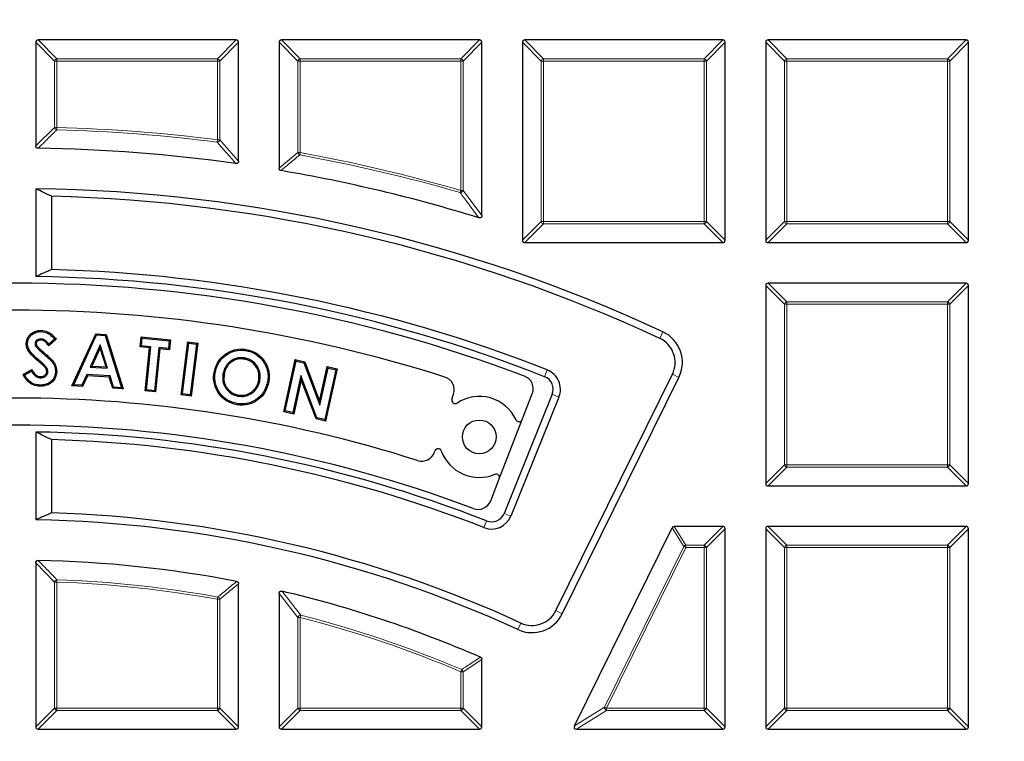
# Model space of a CAD drawing. Units: millimetres. Extents: x 0 to 420, y 0 to 297.
# Drawn here: x 125 to 146, y 221 to 236 of the extents above; entities that cross this region are included whole.
import ezdxf

# ---------------------------------------------------------------- set-up
doc = ezdxf.new("R2010")
doc.units = ezdxf.units.MM

msp = doc.modelspace()

# ---------------------------------------------------------------- linework, layer by layer
at = {"color": 7, "linetype": 'Continuous', "lineweight": 25}
for p, q in [((125.7529, 235.612), (125.7529, 233.4218)), ((129.9891, 235.6615), (125.8024, 235.6615)), ((130.0386, 233.0972), (130.0386, 235.612)), ((130.8957, 235.612), (130.8957, 232.9479)), ((135.132, 235.6615), (130.9452, 235.6615)), ((135.1815, 231.9498), (135.1815, 235.612)), ((136.0386, 235.612), (136.0386, 231.4252)), ((140.2748, 235.6615), (136.0881, 235.6615)), ((140.3243, 231.4252), (140.3243, 235.612)), ((141.1815, 235.612), (141.1815, 231.4252)), ((145.4177, 235.6615), (141.2309, 235.6615)), ((145.4672, 231.4252), (145.4672, 235.612)), ((125.7529, 232.5158), (125.7529, 230.6585)), ((126.0828, 232.3566), (126.0828, 230.8052)), ((136.0881, 231.3757), (140.2748, 231.3757)), ((141.2309, 231.3757), (145.4177, 231.3757)), ((141.1815, 230.4691), (141.1815, 226.2824)), ((145.4177, 230.5186), (141.2309, 230.5186)), ((145.4672, 226.2824), (145.4672, 230.4691)), ((126.5158, 228.3498), (127.0202, 229.4495)), ((126.5537, 228.3725), (127.0358, 229.4235)), ((127.0358, 229.4235), (127.0202, 229.4495)), ((127.0202, 229.4495), (127.2377, 229.4361)), ((127.0358, 229.4235), (127.219, 229.4122)), ((127.219, 229.4122), (127.2377, 229.4361)), ((127.219, 229.4122), (127.5664, 228.3095)), ((127.2377, 229.4361), (127.6011, 228.2823)), ((127.9598, 229.1719), (127.981, 229.3823)), ((128.0034, 229.3549), (127.981, 229.3823)), ((127.981, 229.3823), (128.6006, 229.3198)), ((125.7373, 229.2446), (125.7623, 229.2439)), ((125.7603, 229.1751), (125.7804, 229.19)), ((125.8598, 229.3404), (125.8591, 229.3154)), ((126.1872, 229.3331), (126.0265, 229.1962)), ((126.152, 229.3359), (126.0308, 229.2327)), ((127.116, 229.2129), (126.8997, 228.7438)), ((127.116, 229.2129), (127.1117, 229.1439)), ((127.272, 228.7205), (127.116, 229.2129)), ((127.9872, 229.1943), (127.9598, 229.1719)), ((128.1587, 229.1519), (127.9598, 229.1719)), ((127.9872, 229.1943), (128.0034, 229.3549)), ((128.1861, 229.1742), (127.9872, 229.1943)), ((128.0034, 229.3549), (128.5732, 229.2974)), ((128.067, 228.2409), (128.1587, 229.1519)), ((128.0943, 228.2633), (128.1861, 229.1742)), ((128.1861, 229.1742), (128.1587, 229.1519)), ((128.3528, 229.1575), (128.2611, 228.2465)), ((128.3528, 229.1575), (128.3752, 229.1301)), ((128.5571, 229.1368), (128.3528, 229.1575)), ((128.5732, 229.2974), (128.5571, 229.1368)), ((128.5732, 229.2974), (128.6006, 229.3198)), ((128.6006, 229.3198), (128.5794, 229.1094)), ((128.8248, 228.1575), (128.9694, 229.2777)), ((128.8528, 228.1791), (128.991, 229.2498)), ((128.991, 229.2498), (128.9694, 229.2777)), ((128.9694, 229.2777), (129.1811, 229.2505)), ((128.991, 229.2498), (129.1531, 229.2289)), ((129.1531, 229.2289), (129.0149, 228.1583)), ((129.1811, 229.2505), (129.0365, 228.1303)), ((129.1531, 229.2289), (129.1811, 229.2505)), ((127.1117, 229.1439), (126.9376, 228.7665)), ((127.2372, 228.7478), (127.1117, 229.1439)), ((128.3752, 229.1301), (128.2834, 228.2191)), ((128.5794, 229.1094), (128.3752, 229.1301)), ((128.5571, 229.1368), (128.5794, 229.1094)), ((126.8997, 228.7438), (126.9376, 228.7665)), ((126.8997, 228.7438), (127.272, 228.7205)), ((126.9376, 228.7665), (127.2372, 228.7478)), ((127.272, 228.7205), (127.2372, 228.7478)), ((130.168, 228.9373), (130.1639, 228.9126)), ((130.9946, 227.7994), (131.2382, 228.9035)), ((131.0244, 227.8184), (131.2572, 228.8736)), ((131.2572, 228.8736), (131.2382, 228.9035)), ((131.2382, 228.9035), (131.4393, 228.8589)), ((131.2572, 228.8736), (131.4206, 228.8374)), ((131.4206, 228.8374), (131.4393, 228.8589)), ((131.4206, 228.8374), (131.7587, 227.9404)), ((131.4393, 228.8589), (131.7525, 228.0279)), ((131.7525, 228.0279), (131.9129, 228.7544)), ((131.9319, 228.7246), (131.9129, 228.7544)), ((131.9129, 228.7544), (132.123, 228.7081)), ((125.4874, 228.5901), (125.6689, 228.6953)), ((125.5203, 228.5803), (125.6593, 228.6608)), ((125.852, 228.5182), (125.8525, 228.5432)), ((126.0095, 228.6462), (125.9845, 228.6469)), ((126.8296, 228.5882), (126.7232, 228.362)), ((126.845, 228.5622), (126.7385, 228.336)), ((126.8296, 228.5882), (126.845, 228.5622)), ((127.3233, 228.5575), (126.8296, 228.5882)), ((127.3045, 228.5337), (126.845, 228.5622)), ((127.3233, 228.5575), (127.3045, 228.5337)), ((127.3782, 228.2962), (127.3045, 228.5337)), ((127.3969, 228.32), (127.3233, 228.5575)), ((129.7097, 228.5969), (129.7343, 228.5927)), ((131.3582, 228.5648), (131.1856, 227.7828)), ((131.3582, 228.5648), (131.3645, 228.4773)), ((131.6962, 227.67), (131.3582, 228.5648)), ((131.7587, 227.9404), (131.9319, 228.7246)), ((132.0932, 228.689), (131.8603, 227.6338)), ((132.123, 228.7081), (131.8793, 227.604)), ((131.9319, 228.7246), (132.0932, 228.689)), ((132.0932, 228.689), (132.123, 228.7081)), ((136.7454, 223.5958), (139.2103, 228.5942)), ((136.8827, 223.5281), (139.3476, 228.5265)), ((126.5537, 228.3725), (126.5158, 228.3498)), ((126.7385, 228.336), (126.5158, 228.3498)), ((126.7232, 228.362), (126.5537, 228.3725)), ((126.7232, 228.362), (126.7385, 228.336)), ((127.3969, 228.32), (127.3782, 228.2962)), ((127.5664, 228.3095), (127.3969, 228.32)), ((130.4914, 228.4671), (130.4667, 228.4712)), ((130.654, 228.438), (130.6786, 228.4339)), ((131.3645, 228.4773), (131.2047, 227.753)), ((131.6776, 227.6485), (131.3645, 228.4773)), ((127.6011, 228.2823), (127.3782, 228.2962)), ((127.5664, 228.3095), (127.6011, 228.2823)), ((128.0943, 228.2633), (128.067, 228.2409)), ((128.2834, 228.2191), (128.067, 228.2409)), ((128.2611, 228.2465), (128.0943, 228.2633)), ((128.2611, 228.2465), (128.2834, 228.2191)), ((128.8528, 228.1791), (128.8248, 228.1575)), ((129.0365, 228.1303), (128.8248, 228.1575)), ((129.0149, 228.1583), (128.8528, 228.1791)), ((129.0149, 228.1583), (129.0365, 228.1303)), ((129.7991, 228.2618), (129.818, 228.2782)), ((130.0359, 228.1294), (130.04, 228.1541)), ((134.5499, 228.0678), (134.5845, 228.1727)), ((136.669, 228.1692), (135.6522, 225.6524)), ((136.811, 228.1119), (135.7942, 225.5951)), ((136.0357, 227.6347), (136.2486, 228.1822)), ((130.0095, 227.9733), (130.0054, 227.9487)), ((131.7587, 227.9404), (131.7525, 228.0279)), ((131.0244, 227.8184), (130.9946, 227.7994)), ((131.2047, 227.753), (130.9946, 227.7994)), ((131.1856, 227.7828), (131.0244, 227.8184)), ((131.1856, 227.7828), (131.2047, 227.753)), ((131.6962, 227.67), (131.6776, 227.6485)), ((131.8793, 227.604), (131.6776, 227.6485)), ((131.8603, 227.6338), (131.6962, 227.67)), ((131.8603, 227.6338), (131.8793, 227.604)), ((135.55, 226.3857), (136.0357, 227.6347)), ((125.7529, 227.3724), (125.7529, 225.515)), ((126.0828, 227.212), (126.0828, 225.6605)), ((134.1818, 226.9516), (134.188, 226.9704)), ((135.3684, 225.9186), (135.55, 226.3857)), ((141.2309, 226.2329), (145.4177, 226.2329)), ((137.1377, 221.1614), (139.2024, 225.3481)), ((140.2748, 225.3757), (139.2467, 225.3757)), ((140.3243, 221.1395), (140.3243, 225.3263)), ((141.1815, 225.3263), (141.1815, 221.1395)), ((145.4177, 225.3757), (141.2309, 225.3757)), ((145.4672, 221.1395), (145.4672, 225.3263)), ((125.7529, 224.6073), (125.7529, 221.1395)), ((130.0386, 221.1395), (130.0386, 224.1642)), ((130.8957, 223.9591), (130.8957, 221.1395)), ((135.1815, 221.1395), (135.1815, 222.5653)), ((125.8024, 221.09), (129.9891, 221.09)), ((130.9452, 221.09), (135.132, 221.09)), ((137.1821, 221.09), (140.2748, 221.09)), ((141.2309, 221.09), (145.4177, 221.09))]:
    msp.add_line(p, q, dxfattribs=at)
at = {"color": 8, "linetype": 'Continuous', "lineweight": 18}
for p, q in [((126.1488, 235.2161), (125.7529, 235.612)), ((125.8024, 235.6615), (126.1983, 235.2656)), ((129.5932, 235.2656), (129.9891, 235.6615)), ((130.0386, 235.612), (129.6427, 235.2161)), ((131.2916, 235.2161), (130.8957, 235.612)), ((130.9452, 235.6615), (131.3411, 235.2656)), ((134.7361, 235.2656), (135.132, 235.6615)), ((135.1815, 235.612), (134.7856, 235.2161)), ((136.4345, 235.2161), (136.0386, 235.612)), ((136.0881, 235.6615), (136.484, 235.2656)), ((139.8789, 235.2656), (140.2748, 235.6615)), ((140.3243, 235.612), (139.9284, 235.2161)), ((141.5774, 235.2161), (141.1815, 235.612)), ((141.2309, 235.6615), (141.6268, 235.2656)), ((145.0218, 235.2656), (145.4177, 235.6615)), ((145.4672, 235.612), (145.0713, 235.2161)), ((126.1983, 235.2161), (126.1488, 235.2161)), ((126.1488, 233.8098), (126.1488, 235.2161)), ((126.1983, 235.2656), (129.5932, 235.2656)), ((126.1983, 235.2656), (126.1983, 235.2161)), ((129.5932, 235.2161), (126.1983, 235.2161)), ((126.1983, 235.2161), (126.1983, 233.8098)), ((129.5932, 235.2656), (129.5932, 235.2161)), ((129.5932, 233.5499), (129.5932, 235.2161)), ((129.6427, 235.2161), (129.5932, 235.2161)), ((129.6427, 235.2161), (129.6427, 233.5499)), ((131.3411, 235.2161), (131.2916, 235.2161)), ((131.2916, 233.2802), (131.2916, 235.2161)), ((131.3411, 235.2656), (131.3411, 235.2161)), ((131.3411, 235.2656), (134.7361, 235.2656)), ((131.3411, 235.2161), (131.3411, 233.2802)), ((134.7361, 235.2161), (131.3411, 235.2161)), ((134.7361, 235.2656), (134.7361, 235.2161)), ((134.7856, 235.2161), (134.7361, 235.2161)), ((134.7361, 232.4815), (134.7361, 235.2161)), ((134.7856, 235.2161), (134.7856, 232.4815)), ((136.484, 235.2161), (136.4345, 235.2161)), ((136.4345, 231.8211), (136.4345, 235.2161)), ((136.484, 235.2656), (139.8789, 235.2656)), ((136.484, 235.2656), (136.484, 235.2161)), ((139.8789, 235.2161), (136.484, 235.2161)), ((136.484, 235.2161), (136.484, 231.8211)), ((139.8789, 235.2656), (139.8789, 235.2161)), ((139.9284, 235.2161), (139.8789, 235.2161)), ((139.8789, 231.8211), (139.8789, 235.2161)), ((139.9284, 235.2161), (139.9284, 231.8211)), ((141.6268, 235.2161), (141.5774, 235.2161)), ((141.5774, 231.8211), (141.5774, 235.2161)), ((141.6268, 235.2656), (141.6268, 235.2161)), ((141.6268, 235.2656), (145.0218, 235.2656)), ((145.0218, 235.2161), (141.6268, 235.2161)), ((141.6268, 235.2161), (141.6268, 231.8211)), ((145.0218, 235.2656), (145.0218, 235.2161)), ((145.0218, 231.8211), (145.0218, 235.2161)), ((145.0713, 235.2161), (145.0218, 235.2161)), ((145.0713, 235.2161), (145.0713, 231.8211)), ((125.7529, 233.4218), (126.1488, 233.8098)), ((126.1488, 233.8098), (126.1983, 233.8098)), ((126.1983, 233.8098), (126.197, 233.7603)), ((129.5932, 233.5499), (129.5869, 233.5008)), ((129.5932, 233.5499), (129.6427, 233.5499)), ((129.6427, 233.5499), (130.0386, 233.0972)), ((130.8957, 232.9479), (131.2916, 233.2802)), ((131.2916, 233.2802), (131.3411, 233.2802)), ((131.3411, 233.2802), (131.3323, 233.2315)), ((134.7361, 232.4815), (134.7223, 232.434)), ((134.7361, 232.4815), (134.7856, 232.4815)), ((134.7856, 232.4815), (135.1815, 231.9498)), ((136.0386, 231.4252), (136.4345, 231.8211)), ((136.484, 231.7716), (136.0881, 231.3757)), ((136.484, 231.8211), (136.4345, 231.8211)), ((136.484, 231.8211), (139.8789, 231.8211)), ((136.484, 231.8211), (136.484, 231.7716)), ((139.8789, 231.7716), (136.484, 231.7716)), ((139.8789, 231.8211), (139.8789, 231.7716)), ((139.9284, 231.8211), (139.8789, 231.8211)), ((140.2748, 231.3757), (139.8789, 231.7716)), ((139.9284, 231.8211), (140.3243, 231.4252)), ((141.1815, 231.4252), (141.5774, 231.8211)), ((141.6268, 231.7716), (141.2309, 231.3757)), ((141.6268, 231.8211), (141.5774, 231.8211)), ((141.6268, 231.8211), (145.0218, 231.8211)), ((141.6268, 231.8211), (141.6268, 231.7716)), ((145.0218, 231.7716), (141.6268, 231.7716)), ((145.0713, 231.8211), (145.0218, 231.8211)), ((145.0218, 231.8211), (145.0218, 231.7716)), ((145.4177, 231.3757), (145.0218, 231.7716)), ((145.0713, 231.8211), (145.4672, 231.4252)), ((141.5774, 230.0732), (141.1815, 230.4691)), ((141.2309, 230.5186), (141.6268, 230.1227)), ((145.0218, 230.1227), (145.4177, 230.5186)), ((145.4672, 230.4691), (145.0713, 230.0732)), ((141.6268, 230.0732), (141.5774, 230.0732)), ((141.5774, 226.6783), (141.5774, 230.0732)), ((141.6268, 230.1227), (141.6268, 230.0732)), ((141.6268, 230.1227), (145.0218, 230.1227)), ((145.0218, 230.0732), (141.6268, 230.0732)), ((141.6268, 230.0732), (141.6268, 226.6783)), ((145.0218, 230.1227), (145.0218, 230.0732)), ((145.0218, 226.6783), (145.0218, 230.0732)), ((145.0713, 230.0732), (145.0218, 230.0732)), ((145.0713, 230.0732), (145.0713, 226.6783)), ((138.9438, 229.3512), (139.0084, 229.49)), ((125.9179, 229.0238), (125.9344, 229.0427)), ((125.8516, 228.8618), (125.8352, 228.8429)), ((136.5647, 228.6846), (136.5087, 228.5421)), ((139.2103, 228.5942), (139.3476, 228.5265)), ((136.811, 228.1119), (136.669, 228.1692)), ((141.1815, 226.2824), (141.5774, 226.6783)), ((141.6268, 226.6783), (141.5774, 226.6783)), ((141.6268, 226.6783), (145.0218, 226.6783)), ((141.6268, 226.6783), (141.6268, 226.6288)), ((145.0218, 226.6783), (145.0218, 226.6288)), ((145.0713, 226.6783), (145.0218, 226.6783)), ((145.0713, 226.6783), (145.4672, 226.2824)), ((141.6268, 226.6288), (141.2309, 226.2329)), ((145.0218, 226.6288), (141.6268, 226.6288)), ((145.4177, 226.2329), (145.0218, 226.6288)), ((135.7942, 225.5951), (135.6522, 225.6524)), ((135.2271, 225.3509), (135.283, 225.4935)), ((139.4485, 224.9523), (139.2024, 225.3481)), ((139.2467, 225.3757), (139.4929, 224.9799)), ((139.8789, 224.9799), (140.2748, 225.3757)), ((140.3243, 225.3263), (139.9284, 224.9304)), ((141.5774, 224.9304), (141.1815, 225.3263)), ((141.2309, 225.3757), (141.6268, 224.9799)), ((145.0218, 224.9799), (145.4177, 225.3757)), ((145.4672, 225.3263), (145.0713, 224.9304)), ((137.7743, 221.5573), (139.4485, 224.9523)), ((139.4929, 224.9304), (137.8187, 221.5354)), ((139.4485, 224.9523), (139.4929, 224.9304)), ((139.4929, 224.9799), (139.4929, 224.9304)), ((139.4929, 224.9799), (139.8789, 224.9799)), ((139.8789, 224.9304), (139.4929, 224.9304)), ((139.8789, 224.9799), (139.8789, 224.9304)), ((139.8789, 221.5354), (139.8789, 224.9304)), ((139.9284, 224.9304), (139.8789, 224.9304)), ((139.9284, 224.9304), (139.9284, 221.5354)), ((141.5774, 221.5354), (141.5774, 224.9304)), ((141.6268, 224.9304), (141.5774, 224.9304)), ((141.6268, 224.9799), (145.0218, 224.9799)), ((141.6268, 224.9799), (141.6268, 224.9304)), ((141.6268, 224.9304), (141.6268, 221.5354)), ((145.0218, 224.9304), (141.6268, 224.9304)), ((145.0218, 224.9799), (145.0218, 224.9304)), ((145.0218, 221.5354), (145.0218, 224.9304)), ((145.0713, 224.9304), (145.0218, 224.9304)), ((145.0713, 224.9304), (145.0713, 221.5354)), ((126.1488, 224.2002), (125.7529, 224.6073)), ((126.1488, 221.5354), (126.1488, 224.2002)), ((126.1983, 224.2002), (126.1488, 224.2002)), ((126.1983, 224.2002), (126.2001, 224.2497)), ((126.1983, 224.2002), (126.1983, 221.5354)), ((130.0386, 224.1642), (129.6427, 223.8354)), ((131.2916, 223.4538), (130.8957, 223.9591)), ((129.5932, 223.8354), (129.602, 223.8841)), ((129.5932, 221.5354), (129.5932, 223.8354)), ((129.6427, 223.8354), (129.5932, 223.8354)), ((129.6427, 223.8354), (129.6427, 221.5354)), ((136.7454, 223.5958), (136.8827, 223.5281)), ((131.2916, 221.5354), (131.2916, 223.4538)), ((131.3411, 223.4538), (131.2916, 223.4538)), ((131.3411, 223.4538), (131.3535, 223.5017)), ((131.3411, 223.4538), (131.3411, 221.5354)), ((136.0077, 223.3341), (135.9438, 223.195)), ((135.1815, 222.5653), (134.7856, 222.3046)), ((134.7361, 222.3046), (134.7554, 222.3501)), ((134.7361, 221.5354), (134.7361, 222.3046)), ((134.7856, 222.3046), (134.7361, 222.3046)), ((134.7856, 222.3046), (134.7856, 221.5354)), ((125.7529, 221.1395), (126.1488, 221.5354)), ((126.1983, 221.4859), (125.8024, 221.09)), ((126.1983, 221.5354), (126.1488, 221.5354)), ((126.1983, 221.5354), (129.5932, 221.5354)), ((126.1983, 221.5354), (126.1983, 221.4859)), ((129.5932, 221.4859), (126.1983, 221.4859)), ((129.6427, 221.5354), (129.5932, 221.5354)), ((129.5932, 221.5354), (129.5932, 221.4859)), ((129.9891, 221.09), (129.5932, 221.4859)), ((129.6427, 221.5354), (130.0386, 221.1395)), ((130.8957, 221.1395), (131.2916, 221.5354)), ((131.3411, 221.4859), (130.9452, 221.09)), ((131.3411, 221.5354), (131.2916, 221.5354)), ((131.3411, 221.5354), (131.3411, 221.4859)), ((131.3411, 221.5354), (134.7361, 221.5354)), ((134.7361, 221.4859), (131.3411, 221.4859)), ((134.7856, 221.5354), (134.7361, 221.5354)), ((134.7361, 221.5354), (134.7361, 221.4859)), ((135.132, 221.09), (134.7361, 221.4859)), ((134.7856, 221.5354), (135.1815, 221.1395)), ((137.1377, 221.1614), (137.7743, 221.5573)), ((137.8187, 221.4859), (137.1821, 221.09)), ((137.7743, 221.5573), (137.8187, 221.5354)), ((137.8187, 221.5354), (139.8789, 221.5354)), ((137.8187, 221.5354), (137.8187, 221.4859)), ((139.8789, 221.4859), (137.8187, 221.4859)), ((139.8789, 221.5354), (139.8789, 221.4859)), ((139.9284, 221.5354), (139.8789, 221.5354)), ((140.2748, 221.09), (139.8789, 221.4859)), ((139.9284, 221.5354), (140.3243, 221.1395)), ((141.1815, 221.1395), (141.5774, 221.5354)), ((141.6268, 221.4859), (141.2309, 221.09)), ((141.6268, 221.5354), (141.5774, 221.5354)), ((141.6268, 221.5354), (145.0218, 221.5354)), ((141.6268, 221.5354), (141.6268, 221.4859)), ((145.0218, 221.4859), (141.6268, 221.4859)), ((145.0218, 221.5354), (145.0218, 221.4859)), ((145.0713, 221.5354), (145.0218, 221.5354)), ((145.4177, 221.09), (145.0218, 221.4859)), ((145.0713, 221.5354), (145.4672, 221.1395))]:
    msp.add_line(p, q, dxfattribs=at)
at = {"color": 7, "linetype": 'Continuous', "lineweight": 25, "flags": 128}
for points in [[(125.8653, 229.4952), (125.8655, 229.5052), (125.8659, 229.5202)], [(125.5771, 229.2413), (125.5685, 229.2415), (125.5603, 229.2416), (125.5521, 229.2418)], [(130.1967, 229.0951), (130.198, 229.1025), (130.1993, 229.1099), (130.201, 229.1197)], [(126.062, 228.8937), (126.0682, 228.8996), (126.0741, 228.9053), (126.0801, 228.9109)], [(126.1696, 228.6524), (126.1799, 228.6522), (126.1946, 228.6519)], [(129.5461, 228.6286), (129.5387, 228.6298), (129.5313, 228.631), (129.5215, 228.6326)], [(125.8446, 228.365), (125.8444, 228.3525), (125.8442, 228.34)]]:
    msp.add_lwpolyline(points, dxfattribs=at)
at = {"color": 7, "linetype": 'Continuous', "lineweight": 25}
for centre, radius in [((125.3243, 200.09), 52.1429), ((125.3243, 200.09), 51.7381), ((125.3243, 200.09), 49.2857), ((135.1272, 227.2691), 0.3571)]:
    msp.add_circle(centre, radius, dxfattribs=at)
at = {"color": 8, "linetype": 'Continuous', "lineweight": 18}
for radius in [51.4552, 51.0985, 49.3346]:
    msp.add_circle((125.3243, 200.09), radius, dxfattribs=at)
for centre, radius, start, end in [((125.3243, 200.09), 49.6899, 178.29087, 89.96963), ((126.2166, 235.1978), 0.0702, 105.11128, 164.88872), ((129.5749, 235.1978), 0.0702, 15.11128, 74.88872), ((131.3594, 235.1978), 0.0702, 105.11128, 164.88872), ((134.7178, 235.1978), 0.0702, 15.11128, 74.88872), ((136.5023, 235.1978), 0.0702, 105.11128, 164.88872), ((139.8606, 235.1978), 0.0702, 15.11128, 74.88872), ((141.6451, 235.1978), 0.0702, 105.11128, 164.88872), ((145.0035, 235.1978), 0.0702, 15.11128, 74.88872), ((126.2165, 233.8276), 0.07, 194.70452, 253.81081), ((125.3243, 200.09), 33.6816, 82.72933, 88.51533), ((125.3243, 200.09), 33.7311, 82.72933, 88.51533), ((129.5746, 233.5711), 0.0714, 279.99907, 342.73026), ((131.359, 233.2951), 0.069, 192.4958, 247.22903), ((125.3243, 200.09), 33.6816, 73.79809, 79.72483), ((125.3243, 200.09), 33.7311, 73.79809, 79.72483), ((134.7169, 232.507), 0.0732, 274.17007, 339.62802), ((136.5023, 231.8394), 0.0702, 195.11128, 254.88872), ((139.8606, 231.8394), 0.0702, 285.11128, 344.88872), ((141.6451, 231.8394), 0.0702, 195.11128, 254.88872), ((145.0035, 231.8394), 0.0702, 285.11128, 344.88872), ((125.3243, 200.09), 71.0491, 274.427346, 25.572654), ((141.6451, 230.0549), 0.0702, 105.11128, 164.88872), ((145.0035, 230.0549), 0.0702, 15.11128, 74.88872), ((141.6451, 226.6966), 0.0702, 195.11128, 254.88872), ((145.0035, 226.6966), 0.0702, 285.11128, 344.88872), ((139.5037, 224.913), 0.0677, 99.1692, 144.5808), ((139.8606, 224.9121), 0.0702, 15.11128, 74.88872), ((141.6451, 224.9121), 0.0702, 105.11128, 164.88872), ((145.0035, 224.9121), 0.0702, 15.11128, 74.88872), ((126.2167, 224.1812), 0.0705, 103.62244, 164.30159), ((125.3243, 200.09), 24.126, 79.80833, 87.92403), ((125.3243, 200.09), 24.1755, 79.80833, 87.92403), ((129.5753, 223.8204), 0.069, 12.51532, 67.29301), ((131.3602, 223.4292), 0.0728, 95.27388, 160.28465), ((125.3243, 200.09), 24.126, 67.03879, 75.55854), ((125.3243, 200.09), 24.1755, 67.03879, 75.55854), ((134.7186, 222.293), 0.0679, 9.79522, 57.24358), ((126.2166, 221.5537), 0.0702, 195.11128, 254.88872), ((129.5749, 221.5537), 0.0702, 285.11128, 344.88872), ((131.3594, 221.5537), 0.0702, 195.11128, 254.88872), ((134.7178, 221.5537), 0.0702, 285.11128, 344.88872), ((137.8505, 221.5552), 0.0762, 178.38193, 245.36807), ((139.8606, 221.5537), 0.0702, 285.11128, 344.88872), ((141.6451, 221.5537), 0.0702, 195.11128, 254.88872), ((145.0035, 221.5537), 0.0702, 285.11128, 344.88872)]:
    msp.add_arc(centre, radius, start, end, dxfattribs=at)
at = {"color": 7, "linetype": 'Continuous', "lineweight": 25}
for centre, radius, start, end in [((125.3243, 200.09), 33.2857, 81.95585, 89.1783), ((125.3243, 200.09), 33.2857, 72.88964, 80.29252), ((125.3243, 200.09), 32.4286, 65.04055, 89.24277), ((125.3243, 200.09), 75, 274.385992, 25.614008), ((125.3243, 200.09), 32.2755, 65.04055, 88.6534), ((125.3243, 200.09), 30.5714, 68.54053, 89.19676), ((125.3243, 200.09), 30.7245, 68.54053, 88.58542), ((125.3243, 200.09), 30.4286, 69.29332, 110.70713), ((125.3243, 200.09), 29.8571, 72.30381, 107.69663), ((138.707, 228.8424), 0.7143, 333.75, 65.04055), ((138.707, 228.8424), 0.5612, 333.75, 65.04055), ((134.3131, 228.2622), 0.2857, 341.75022, 72.30381), ((135.9823, 228.2857), 0.2857, 338.75022, 69.29332), ((136.4041, 228.2762), 0.2857, 338, 68.54053), ((136.4041, 228.2762), 0.4388, 338, 68.54053), ((135.1272, 227.2691), 0.8571, 24.93716, 123.27304), ((125.3243, 200.09), 28, 72.32898, 107.67147), ((134.6177, 228.0454), 0.0714, 161.75022, 303.27304), ((125.3243, 200.09), 27.4286, 69.34091, 110.65953), ((135.9692, 227.6606), 0.0714, 204.93716, 338.75022), ((125.3243, 200.09), 27.2857, 68.59375, 89.10003), ((125.3243, 200.09), 27.1326, 68.59375, 88.3981), ((133.9105, 227.0411), 0.2857, 252.32898, 341.75022), ((134.2559, 226.948), 0.0714, 20.2274, 161.75022), ((135.1272, 227.2691), 0.8571, 200.2274, 292.56328), ((135.4835, 226.4116), 0.0714, 338.75022, 112.56328), ((135.1021, 226.0222), 0.2857, 249.34091, 338.75022), ((125.3243, 200.09), 25.5817, 65.31565, 88.30096), ((135.3873, 225.7595), 0.2857, 248.59375, 338), ((125.3243, 200.09), 25.4286, 65.31565, 89.0343), ((135.3873, 225.7595), 0.4388, 248.59375, 338), ((125.3243, 200.09), 24.5714, 79.03382, 88.88294), ((125.3243, 200.09), 24.5714, 66.42468, 76.74885), ((136.2421, 223.844), 0.5612, 245.31565, 333.75), ((136.2421, 223.844), 0.7143, 245.31565, 333.75)]:
    msp.add_arc(centre, radius, start, end, dxfattribs=at)
for centre, major_axis, ratio, start_param, end_param in [((125.8189, 235.5955), (-0.0522, 0.0522), 0.7745967, 5.6241273, 6.9422433), ((129.9726, 235.5955), (0.0522, 0.0522), 0.7745967, 5.6241273, 6.9422433), ((130.9617, 235.5955), (-0.0522, 0.0522), 0.7745967, 5.6241273, 6.9422433), ((135.1155, 235.5955), (0.0522, 0.0522), 0.7745967, 5.6241273, 6.9422433), ((136.1046, 235.5955), (-0.0522, 0.0522), 0.7745967, 5.6241273, 6.9422433), ((140.2583, 235.5955), (0.0522, 0.0522), 0.7745967, 5.6241273, 6.9422433), ((141.2474, 235.5955), (-0.0522, 0.0522), 0.7745967, 5.6241273, 6.9422433), ((145.4012, 235.5955), (0.0522, 0.0522), 0.7745967, 5.6241273, 6.9422433), ((106.025, 200.09), (41.5843, 0), 0.885782, 1.0674708, 1.0765053), ((136.1046, 231.4417), (-0.0522, -0.0522), 0.7745967, 5.6241273, 6.9422433), ((140.2583, 231.4417), (0.0522, -0.0522), 0.7745967, 5.6241273, 6.9422433), ((141.2474, 231.4417), (-0.0522, -0.0522), 0.7745967, 5.6241273, 6.9422433), ((145.4012, 231.4417), (0.0522, -0.0522), 0.7745967, 5.6241273, 6.9422433), ((143.2899, 200.09), (38.7104, 0), 0.885782, 2.031421, 2.040958), ((141.2474, 230.4526), (-0.0522, 0.0522), 0.7745967, 5.6241273, 6.9422433), ((145.4012, 230.4526), (0.0522, 0.0522), 0.7745967, 5.6241273, 6.9422433), ((109.067, 200.09), (35.0297, 0), 0.885782, 1.0635704, 1.0743133), ((141.2474, 226.2989), (-0.0522, -0.0522), 0.7745967, 5.6241273, 6.9422433), ((145.4012, 226.2989), (0.0522, -0.0522), 0.7745967, 5.6241273, 6.9422433), ((140.2478, 200.09), (32.1557, 0), 0.885782, 2.0269671, 2.0384281), ((139.257, 225.3098), (0.0365, -0.0587), 0.826975, 2.6666132, 3.6165721), ((140.2583, 225.3098), (0.0522, 0.0522), 0.7745967, 5.6241273, 6.9422433), ((141.2474, 225.3098), (-0.0522, 0.0522), 0.7745967, 5.6241273, 6.9422433), ((145.4012, 225.3098), (0.0522, 0.0522), 0.7745967, 5.6241273, 6.9422433), ((125.8189, 221.156), (-0.0522, -0.0522), 0.7745967, 5.6241273, 6.9422433), ((129.9726, 221.156), (0.0522, -0.0522), 0.7745967, 5.6241273, 6.9422433), ((130.9617, 221.156), (-0.0522, -0.0522), 0.7745967, 5.6241273, 6.9422433), ((135.1155, 221.156), (0.0522, -0.0522), 0.7745967, 5.6241273, 6.9422433), ((137.2086, 221.156), (-0.0719, -0.0447), 0.6749117, 5.4568833, 7.1094873), ((140.2583, 221.156), (0.0522, -0.0522), 0.7745967, 5.6241273, 6.9422433), ((141.2474, 221.156), (-0.0522, -0.0522), 0.7745967, 5.6241273, 6.9422433), ((145.4012, 221.156), (0.0522, -0.0522), 0.7745967, 5.6241273, 6.9422433)]:
    msp.add_ellipse(centre, major_axis=major_axis, ratio=ratio, start_param=start_param, end_param=end_param, dxfattribs=at)
at = {"color": 8, "linetype": 'Continuous', "lineweight": 18}
for points, knots in [([(126.197, 233.7603), (126.1799, 233.7436), (126.0944, 233.6602), (125.9626, 233.531), (125.848, 233.418), (125.8017, 233.3723)], [0, 0, 0, 0, 0.1296492, 0.6482465, 1, 1, 1, 1]), ([(129.9822, 233.0482), (129.9657, 233.0672), (129.8833, 233.1622), (129.7516, 233.3133), (129.6362, 233.4447), (129.5869, 233.5008)], [0, 0, 0, 0, 0.1253502, 0.6267517, 1, 1, 1, 1]), ([(131.3323, 233.2315), (131.3147, 233.2168), (131.2269, 233.1433), (131.0951, 233.0327), (130.9809, 232.9363), (130.9369, 232.8991)], [0, 0, 0, 0, 0.13312461, 0.66562328, 1, 1, 1, 1]), ([(135.1174, 231.9025), (135.1017, 231.9239), (135.0229, 232.0306), (134.8913, 232.2081), (134.7751, 232.3633), (134.7223, 232.434)], [0, 0, 0, 0, 0.1198845, 0.599423, 1, 1, 1, 1]), ([(125.8033, 224.6568), (125.8203, 224.6395), (125.9053, 224.553), (126.0376, 224.4175), (126.1527, 224.2986), (126.2001, 224.2497)], [0, 0, 0, 0, 0.1283119, 0.6415601, 1, 1, 1, 1]), ([(129.602, 223.8841), (129.6196, 223.8988), (129.7076, 223.9722), (129.8397, 224.0819), (129.9544, 224.1764), (129.9985, 224.2128)], [0, 0, 0, 0, 0.13326153, 0.66630809, 1, 1, 1, 1]), ([(130.9566, 224.0072), (130.9727, 223.9869), (131.0534, 223.8851), (131.1858, 223.717), (131.3017, 223.5681), (131.3535, 223.5017)], [0, 0, 0, 0, 0.1216, 0.6080012, 1, 1, 1, 1]), ([(134.7554, 222.3501), (134.7735, 222.3621), (134.864, 222.4219), (134.9961, 222.5088), (135.1102, 222.5834), (135.1518, 222.6106)], [0, 0, 0, 0, 0.1370701, 0.6853509, 1, 1, 1, 1])]:
    msp.add_open_spline(points, degree=3, knots=knots, dxfattribs=at)
at = {"color": 7, "linetype": 'Continuous', "lineweight": 25}
for points, knots in [([(125.8017, 233.3723), (125.7958, 233.3729), (125.7842, 233.374), (125.769, 233.3827), (125.7587, 233.3954), (125.7536, 233.4089), (125.7531, 233.4179), (125.7529, 233.4218)], [0, 0, 0, 0, 0.2247181, 0.4506658, 0.6537094, 0.8478602, 1, 1, 1, 1]), ([(130.0386, 233.0972), (130.0381, 233.0912), (130.0372, 233.079), (130.0285, 233.0633), (130.0157, 233.0528), (130.0009, 233.0478), (129.9896, 233.0473), (129.9833, 233.0481), (129.9822, 233.0482)], [0, 0, 0, 0, 0.21128193, 0.42404275, 0.60807894, 0.77723688, 0.96106709, 1, 1, 1, 1]), ([(130.9369, 232.8991), (130.9314, 232.9006), (130.9203, 232.9035), (130.907, 232.9142), (130.8985, 232.9282), (130.8959, 232.94), (130.8958, 232.9465), (130.8957, 232.9479)], [0, 0, 0, 0, 0.24435462, 0.48975367, 0.71654116, 0.94050803, 1, 1, 1, 1]), ([(135.1815, 231.9498), (135.181, 231.9434), (135.1801, 231.9316), (135.1722, 231.9161), (135.1608, 231.9055), (135.1468, 231.9001), (135.1321, 231.899), (135.1224, 231.9013), (135.1174, 231.9025)], [0, 0, 0, 0, 0.203507, 0.3702084, 0.5378034, 0.6857445, 0.8384529, 1, 1, 1, 1]), ([(125.5521, 229.2418), (125.5556, 229.2729), (125.5624, 229.3355), (125.6142, 229.4152), (125.6872, 229.4787), (125.775, 229.5164), (125.8381, 229.519), (125.8659, 229.5202)], [0, 0, 0, 0, 0.2000681, 0.4015224, 0.5941562, 0.8212946, 1, 1, 1, 1]), ([(125.5771, 229.2413), (125.5801, 229.2691), (125.5861, 229.325), (125.6319, 229.3966), (125.6973, 229.4549), (125.7784, 229.4914), (125.838, 229.494), (125.8653, 229.4952)], [0, 0, 0, 0, 0.1949092, 0.3912411, 0.581439, 0.8090197, 1, 1, 1, 1]), ([(125.8653, 229.4952), (125.9113, 229.4887), (125.9976, 229.4765), (126.089, 229.405), (126.1339, 229.3558), (126.152, 229.3359)], [0, 0, 0, 0, 0.4063976, 0.7604324, 1, 1, 1, 1]), ([(125.8659, 229.5202), (125.9118, 229.5141), (126.0008, 229.5023), (126.1073, 229.4244), (126.1613, 229.3626), (126.1872, 229.3331)], [0, 0, 0, 0, 0.3567087, 0.6920768, 1, 1, 1, 1]), ([(125.8352, 228.8429), (125.7854, 228.8861), (125.6932, 228.966), (125.589, 229.0842), (125.5538, 229.183), (125.5525, 229.229), (125.5521, 229.2418)], [0, 0, 0, 0, 0.3932385, 0.7270013, 0.9240702, 1, 1, 1, 1]), ([(125.8516, 228.8618), (125.8017, 228.9051), (125.7134, 228.9816), (125.6143, 229.0931), (125.5792, 229.184), (125.5776, 229.2279), (125.5771, 229.2413)], [0, 0, 0, 0, 0.4109448, 0.7271065, 0.9168834, 1, 1, 1, 1]), ([(125.8598, 229.3404), (125.8409, 229.3392), (125.8085, 229.3371), (125.7697, 229.3124), (125.7433, 229.2822), (125.7392, 229.2568), (125.7373, 229.2446)], [0, 0, 0, 0, 0.326139, 0.5568253, 0.7884676, 1, 1, 1, 1]), ([(125.7373, 229.2446), (125.7381, 229.2333), (125.7394, 229.2152), (125.749, 229.192), (125.7565, 229.1808), (125.7603, 229.1751)], [0, 0, 0, 0, 0.4568228, 0.7244719, 1, 1, 1, 1]), ([(125.7603, 229.1751), (125.7738, 229.16), (125.8006, 229.1299), (125.8544, 229.0806), (125.8937, 229.0455), (125.9179, 229.0238)], [0, 0, 0, 0, 0.277134, 0.5537629, 1, 1, 1, 1]), ([(125.8591, 229.3154), (125.8437, 229.3145), (125.8178, 229.313), (125.7883, 229.2945), (125.7709, 229.2754), (125.7635, 229.2577), (125.7626, 229.2474), (125.7623, 229.2439)], [0, 0, 0, 0, 0.3426405, 0.5761431, 0.7676901, 0.919637, 1, 1, 1, 1]), ([(125.7623, 229.2439), (125.7625, 229.2382), (125.7631, 229.223), (125.7705, 229.2046), (125.7781, 229.1934), (125.7804, 229.19)], [0, 0, 0, 0, 0.2932065, 0.7892511, 1, 1, 1, 1]), ([(125.7804, 229.19), (125.7939, 229.175), (125.8209, 229.145), (125.8735, 229.097), (125.9115, 229.0631), (125.9344, 229.0427)], [0, 0, 0, 0, 0.28416357, 0.56773382, 1, 1, 1, 1]), ([(126.0265, 229.1962), (126.0156, 229.211), (125.9888, 229.2476), (125.9415, 229.2912), (125.8921, 229.3129), (125.8666, 229.3149), (125.8591, 229.3154)], [0, 0, 0, 0, 0.2594446, 0.6397398, 0.8950025, 1, 1, 1, 1]), ([(126.0308, 229.2327), (126.0063, 229.2612), (125.9677, 229.3059), (125.9029, 229.3367), (125.8707, 229.3395), (125.8598, 229.3404)], [0, 0, 0, 0, 0.5356029, 0.8433236, 1, 1, 1, 1]), ([(126.0308, 229.2327), (126.0303, 229.2281), (126.0294, 229.2197), (126.0279, 229.2075), (126.027, 229.2), (126.0265, 229.1962)], [0, 0, 0, 0, 0.3827016, 0.6913507, 1, 1, 1, 1]), ([(126.152, 229.3359), (126.1579, 229.3355), (126.1696, 229.3345), (126.1814, 229.3336), (126.1872, 229.3331)], [0, 0, 0, 0, 0.4999999, 1, 1, 1, 1]), ([(125.9179, 229.0238), (125.9303, 229.013), (125.9551, 228.9914), (126.0039, 228.9489), (126.0389, 228.9156), (126.062, 228.8937)], [0, 0, 0, 0, 0.25410088, 0.50820274, 1, 1, 1, 1]), ([(125.9344, 229.0427), (125.9468, 229.0318), (125.9715, 229.0102), (126.0209, 228.9672), (126.0565, 228.9334), (126.0801, 228.9109)], [0, 0, 0, 0, 0.2511143, 0.5022295, 1, 1, 1, 1]), ([(129.5215, 228.6326), (129.5401, 228.7017), (129.5771, 228.8389), (129.7176, 229.0003), (129.8952, 229.1013), (130.0641, 229.1357), (130.1653, 229.1239), (130.201, 229.1197)], [0, 0, 0, 0, 0.2293281, 0.4557642, 0.6708464, 0.8835906, 1, 1, 1, 1]), ([(129.5461, 228.6286), (129.5604, 228.6851), (129.5915, 228.8077), (129.7122, 228.9619), (129.8778, 229.0669), (130.0468, 229.1104), (130.1528, 229.0996), (130.1967, 229.0951)], [0, 0, 0, 0, 0.1957964, 0.42487, 0.6411351, 0.8512363, 1, 1, 1, 1]), ([(130.168, 228.9373), (130.1203, 228.9411), (130.0246, 228.9487), (129.8944, 228.8931), (129.7919, 228.8042), (129.7321, 228.7001), (129.7161, 228.6265), (129.7097, 228.5969)], [0, 0, 0, 0, 0.2228403, 0.447971, 0.6449973, 0.8573569, 1, 1, 1, 1]), ([(130.1967, 229.0951), (130.2534, 229.0809), (130.3772, 229.0498), (130.5238, 228.9248), (130.6313, 228.7578), (130.6713, 228.5875), (130.6586, 228.4784), (130.654, 228.438)], [0, 0, 0, 0, 0.1956747, 0.4276296, 0.6293899, 0.8628706, 1, 1, 1, 1]), ([(130.201, 229.1197), (130.2714, 229.1007), (130.409, 229.0634), (130.5627, 228.9173), (130.6661, 228.7403), (130.6958, 228.5697), (130.6828, 228.4672), (130.6786, 228.4339)], [0, 0, 0, 0, 0.23298225, 0.45565001, 0.66532631, 0.8914222, 1, 1, 1, 1]), ([(125.9845, 228.6469), (125.9828, 228.6614), (125.9791, 228.6948), (125.9438, 228.7442), (125.8936, 228.7925), (125.8547, 228.826), (125.8352, 228.8429)], [0, 0, 0, 0, 0.1707586, 0.3929951, 0.6952308, 1, 1, 1, 1]), ([(126.0095, 228.6462), (126.007, 228.6662), (126.0021, 228.7062), (125.9641, 228.7585), (125.913, 228.8087), (125.8735, 228.8428), (125.8516, 228.8618)], [0, 0, 0, 0, 0.216154, 0.431586, 0.6845978, 1, 1, 1, 1]), ([(126.062, 228.8937), (126.0808, 228.8727), (126.1185, 228.8304), (126.1633, 228.7493), (126.1674, 228.6865), (126.1696, 228.6524)], [0, 0, 0, 0, 0.3123643, 0.6268902, 1, 1, 1, 1]), ([(126.0801, 228.9109), (126.1004, 228.8882), (126.1411, 228.8424), (126.1881, 228.7549), (126.1923, 228.6879), (126.1946, 228.6519)], [0, 0, 0, 0, 0.3149124, 0.6320502, 1, 1, 1, 1]), ([(130.1639, 228.9126), (130.1199, 228.9163), (130.0314, 228.9235), (129.9106, 228.873), (129.8143, 228.7913), (129.7563, 228.693), (129.7408, 228.6222), (129.7343, 228.5927)], [0, 0, 0, 0, 0.2193684, 0.441055, 0.6361609, 0.8487029, 1, 1, 1, 1]), ([(130.4667, 228.4712), (130.4702, 228.5271), (130.4768, 228.6331), (130.4071, 228.7687), (130.3119, 228.8637), (130.2237, 228.9013), (130.1737, 228.9108), (130.1639, 228.9126)], [0, 0, 0, 0, 0.2785151, 0.5280724, 0.7426304, 0.9492176, 1, 1, 1, 1]), ([(130.4914, 228.4671), (130.4952, 228.5227), (130.5026, 228.6317), (130.4341, 228.7746), (130.3345, 228.879), (130.2382, 228.9238), (130.1811, 228.9348), (130.168, 228.9373)], [0, 0, 0, 0, 0.260692, 0.5104712, 0.7241718, 0.9362673, 1, 1, 1, 1]), ([(125.5203, 228.5803), (125.5148, 228.5819), (125.5038, 228.5852), (125.4928, 228.5885), (125.4874, 228.5901)], [0, 0, 0, 0, 0.4999998, 1, 1, 1, 1]), ([(125.8442, 228.34), (125.7936, 228.3456), (125.6968, 228.3562), (125.5661, 228.4489), (125.5155, 228.5397), (125.4874, 228.5901)], [0, 0, 0, 0, 0.327561, 0.6267146, 1, 1, 1, 1]), ([(125.8446, 228.365), (125.8021, 228.3691), (125.7167, 228.3773), (125.6028, 228.4514), (125.5472, 228.5295), (125.5229, 228.5753), (125.5203, 228.5803)], [0, 0, 0, 0, 0.30857511, 0.62054378, 0.95842787, 1, 1, 1, 1]), ([(125.6593, 228.6608), (125.6605, 228.6654), (125.6627, 228.6734), (125.666, 228.6849), (125.6679, 228.6918), (125.6689, 228.6953)], [0, 0, 0, 0, 0.3978318, 0.6989159, 1, 1, 1, 1]), ([(125.6593, 228.6608), (125.6806, 228.6283), (125.7144, 228.5768), (125.7851, 228.5275), (125.8299, 228.5212), (125.852, 228.5182)], [0, 0, 0, 0, 0.46312166, 0.73539622, 1, 1, 1, 1]), ([(125.6689, 228.6953), (125.6804, 228.6748), (125.7076, 228.6265), (125.7597, 228.5713), (125.8156, 228.5458), (125.8434, 228.5438), (125.8525, 228.5432)], [0, 0, 0, 0, 0.28207045, 0.66625272, 0.89085941, 1, 1, 1, 1]), ([(126.1946, 228.6519), (126.1891, 228.6068), (126.1789, 228.5219), (126.1039, 228.4251), (126.0124, 228.365), (125.923, 228.3412), (125.8658, 228.3403), (125.8442, 228.34)], [0, 0, 0, 0, 0.2557638, 0.4811868, 0.6730671, 0.8760662, 1, 1, 1, 1]), ([(126.1696, 228.6524), (126.1659, 228.6168), (126.1592, 228.5506), (126.1072, 228.4668), (126.0362, 228.4062), (125.9452, 228.369), (125.8789, 228.3664), (125.8446, 228.365)], [0, 0, 0, 0, 0.21890926, 0.40588732, 0.59249842, 0.78866339, 1, 1, 1, 1]), ([(125.852, 228.5182), (125.877, 228.5203), (125.9194, 228.524), (125.9695, 228.5576), (126.0025, 228.5977), (126.0072, 228.6306), (126.0095, 228.6462)], [0, 0, 0, 0, 0.3297381, 0.5605471, 0.7922703, 1, 1, 1, 1]), ([(125.8525, 228.5432), (125.8709, 228.5444), (125.904, 228.5466), (125.9461, 228.5709), (125.9743, 228.6014), (125.9831, 228.6298), (125.9842, 228.644), (125.9845, 228.6469)], [0, 0, 0, 0, 0.2945347, 0.5316953, 0.7694496, 0.9523293, 1, 1, 1, 1]), ([(130.0054, 227.9487), (129.9294, 227.9689), (129.7826, 228.0079), (129.6263, 228.163), (129.5297, 228.3454), (129.5049, 228.5086), (129.5178, 228.6054), (129.5215, 228.6326)], [0, 0, 0, 0, 0.2500919, 0.4828465, 0.6847925, 0.9113192, 1, 1, 1, 1]), ([(130.0095, 227.9733), (129.9375, 227.9923), (129.7975, 228.0293), (129.6479, 228.1767), (129.5546, 228.3512), (129.5301, 228.5081), (129.5426, 228.6018), (129.5461, 228.6286)], [0, 0, 0, 0, 0.2471514, 0.4806413, 0.6816934, 0.9089942, 1, 1, 1, 1]), ([(129.7097, 228.5969), (129.7054, 228.5438), (129.6979, 228.4501), (129.7413, 228.3348), (129.7827, 228.2825), (129.7991, 228.2618)], [0, 0, 0, 0, 0.441368, 0.7796979, 1, 1, 1, 1]), ([(129.7343, 228.5927), (129.7303, 228.5394), (129.7233, 228.4479), (129.7674, 228.3409), (129.8046, 228.2948), (129.818, 228.2782)], [0, 0, 0, 0, 0.4712371, 0.8092538, 1, 1, 1, 1]), ([(130.6786, 228.4339), (130.6586, 228.3593), (130.6195, 228.2138), (130.4668, 228.055), (130.286, 227.9557), (130.1247, 227.9329), (130.0315, 227.9452), (130.0054, 227.9487)], [0, 0, 0, 0, 0.24844588, 0.48432744, 0.69343407, 0.91426841, 1, 1, 1, 1]), ([(130.654, 228.438), (130.6352, 228.3675), (130.5983, 228.2289), (130.4534, 228.0768), (130.2804, 227.9807), (130.1251, 227.958), (130.035, 227.97), (130.0095, 227.9733)], [0, 0, 0, 0, 0.2453112, 0.4816959, 0.6904401, 0.9124655, 1, 1, 1, 1]), ([(130.0359, 228.1294), (130.0819, 228.1259), (130.1742, 228.1189), (130.3019, 228.173), (130.4066, 228.2601), (130.469, 228.3646), (130.4852, 228.4386), (130.4914, 228.4671)], [0, 0, 0, 0, 0.2173137, 0.4361305, 0.6397415, 0.8612398, 1, 1, 1, 1]), ([(130.04, 228.1541), (130.0827, 228.1508), (130.1685, 228.1441), (130.2873, 228.1941), (130.3858, 228.2749), (130.4453, 228.3734), (130.4607, 228.4438), (130.4667, 228.4712)], [0, 0, 0, 0, 0.2152827, 0.4320991, 0.6345463, 0.8575156, 1, 1, 1, 1]), ([(129.7991, 228.2618), (129.8157, 228.2446), (129.8622, 228.1963), (129.9449, 228.1498), (130.0114, 228.1349), (130.0359, 228.1294)], [0, 0, 0, 0, 0.2602615, 0.7274746, 1, 1, 1, 1]), ([(129.818, 228.2782), (129.8347, 228.261), (129.8791, 228.2151), (129.9571, 228.1724), (130.018, 228.159), (130.04, 228.1541)], [0, 0, 0, 0, 0.27768891, 0.7391504, 1, 1, 1, 1]), ([(125.7529, 224.6073), (125.7534, 224.6132), (125.7543, 224.625), (125.7628, 224.6403), (125.7754, 224.6508), (125.7894, 224.6562), (125.7989, 224.6566), (125.8033, 224.6568)], [0, 0, 0, 0, 0.2212809, 0.4438383, 0.6423956, 0.8307615, 1, 1, 1, 1]), ([(129.9985, 224.2128), (130.004, 224.2112), (130.015, 224.2081), (130.028, 224.1971), (130.0362, 224.1829), (130.0385, 224.1714), (130.0386, 224.1652), (130.0386, 224.1642)], [0, 0, 0, 0, 0.2476951, 0.4964108, 0.7270555, 0.9557572, 1, 1, 1, 1]), ([(130.8957, 223.9591), (130.8962, 223.9653), (130.8971, 223.9769), (130.9049, 223.9922), (130.9164, 224.0028), (130.9305, 224.0084), (130.9442, 224.0095), (130.9528, 224.0079), (130.9566, 224.0072)], [0, 0, 0, 0, 0.20596151, 0.37941252, 0.5536539, 0.71026379, 0.87400089, 1, 1, 1, 1]), ([(135.1518, 222.6106), (135.1567, 222.6079), (135.1665, 222.6026), (135.1766, 222.589), (135.181, 222.5759), (135.1813, 222.5679), (135.1815, 222.5653)], [0, 0, 0, 0, 0.2902461, 0.5812968, 0.8591304, 1, 1, 1, 1])]:
    msp.add_open_spline(points, degree=3, knots=knots, dxfattribs=at)

doc.saveas('drawing.dxf')
